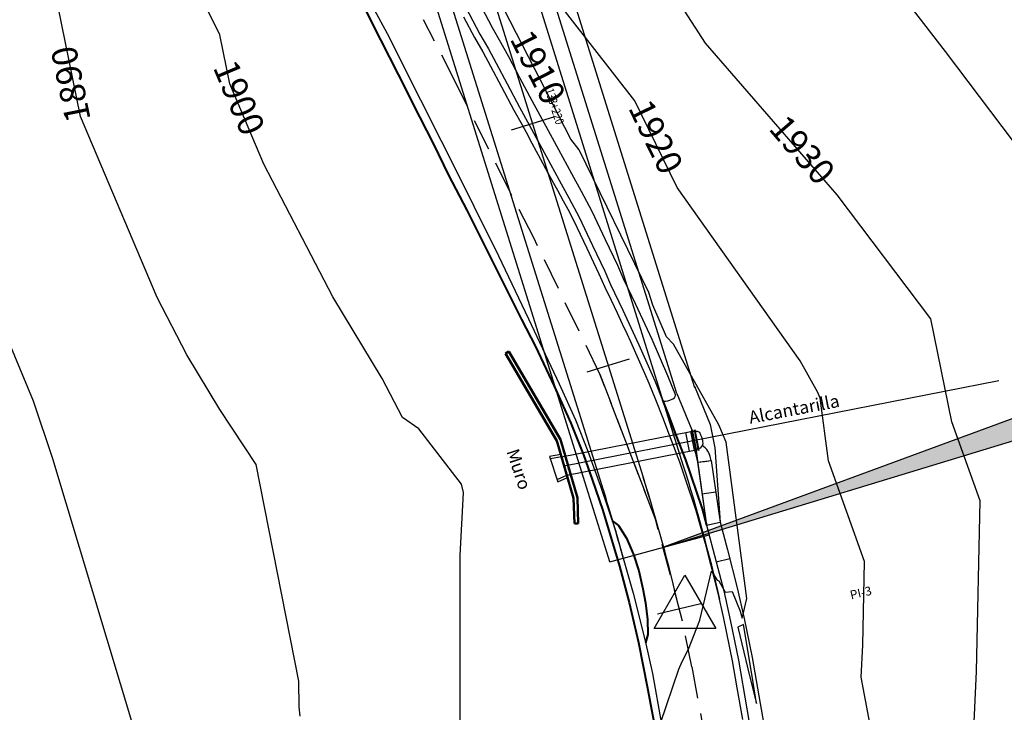
# Model space of a CAD drawing. Units: millimetres. Extents: x 380197 to 2491940, y 660216 to 16519522.
# Drawn here: x 772923 to 773000, y 9194786 to 9194840 of the extents above; entities that cross this region are included whole.
import ezdxf

# ---------------------------------------------------------------- set-up
doc = ezdxf.new("R2010")
doc.units = ezdxf.units.MM
for name, pattern in [('ACAD_ISO05W100', [33, 24, -3, 0, -3, 0, -3]), ('HIDDEN', [0.375, 0.25, -0.125]), ('HIDDEN2', [4.762499999999999, 3.175, -1.5875])]:
    doc.linetypes.add(name, pattern=pattern)
doc.layers.get('0').update_dxf_attribs({"lineweight": 20})
for name, color, linetype in [('ALCANTARILLAS', 1, 'Continuous'), ('Borde exist', 2, 'Continuous'), ('C-ROAD-PROF-GRID-MAJR', 251, 'HIDDEN2'), ('C-TOPO-MAJR', 9, 'Continuous'), ('Cuneta Exist', 4, 'Continuous'), ('Cuneta Proy', 3, 'Continuous'), ('Eje existente', 2, 'Continuous'), ('EJE_ELEMENTO', 7, 'Continuous'), ('EJE_ESTACA', 7, 'Continuous'), ('EJE_LINEA', 10, 'Continuous'), ('HOB_Puente_COE', 1, 'Continuous'), ('PIS', 5, 'Continuous'), ('Recapeo', 1, 'Continuous'), ('Señalizacion', 7, 'Continuous'), ('TriPI', 1, 'Continuous'), ('V-NODE', 1, 'Continuous')]:
    doc.layers.add(name, color=color, linetype=linetype)
for name, color, linetype, lineweight in [('Borde proy', 3, 'Continuous', 30), ('EJE_TEXTO', 100, 'Continuous', 13), ('GAP_TOPO_Curva-Etiqueta', 7, 'Continuous', 5), ('muro', 1, 'Continuous', 50)]:
    doc.layers.add(name, color=color, linetype=linetype, lineweight=lineweight)
doc.styles.add('ROMANS', font='romans.shx', dxfattribs={"height": 3})
doc.styles.add('STYLE1', font='romant.shx')
doc.styles.add('WMF-Arial Unicode MS0', font='txt')

# ---------------------------------------------------------------- blocks, each defined once
blk = doc.blocks.new('TRIPI')
at = {"layer": 'TriPI'}
for p, q in [((-1.731325544545622, -1.001255141711545), (-0.001449616119175565, 1.999999474653208)), ((-0.001449616119175565, 1.999999474653208), (1.732775160664797, -0.9987443329416623)), ((1.732775160664797, -0.9987443329416623), (-1.731325544545622, -1.001255141711545))]:
    blk.add_line(p, q, dxfattribs=at)

msp = doc.modelspace()

# ---------------------------------------------------------------- linework, layer by layer
at = {"color": 2, "linetype": 'Continuous', "lineweight": 40}
msp.add_line((772975.9907720676, 9194808.084394379), (772976.3188723129, 9194806.416356537), dxfattribs=at)
at = {"color": 3, "linetype": 'Continuous', "lineweight": 40}
msp.add_lwpolyline([(772975.7945323208, 9194808.045794351), (772976.1226325657, 9194806.377756508)], dxfattribs=at)
at = {"color": 3, "linetype": 'Continuous', "lineweight": 40, "elevation": 1907.8725}
msp.add_lwpolyline([(772969.4934834482, 9194800.893261425), (772969.9950474441, 9194800.499744473), (772970.6479856936, 9194799.496357063), (772971.1836872787, 9194798.22227956), (772971.6029832845, 9194796.931750093), (772971.921074532, 9194795.510281015), (772972.138738488, 9194794.406561302), (772972.306161989, 9194793.08544599), (772972.3228909345, 9194791.898103505), (772972.1372173408, 9194791.249057408)], dxfattribs=at)
at = {"layer": 'ALCANTARILLAS'}
msp.add_line((772965.7274230873, 9194805.199323552), (772999.9999999999, 9194811.940681918), dxfattribs=at)
at = {"layer": 'ALCANTARILLAS', "linetype": 'ACAD_ISO05W100'}
for p, q in [((772965.5178593033, 9194805.922473857), (772975.7157124633, 9194807.92837446)), ((772975.6127331873, 9194806.37937631), (772975.323232972, 9194807.851174403)), ((772976.0052126782, 9194806.45657637), (772975.7157124633, 9194807.92837446)), ((772965.9369868711, 9194804.476173244), (772976.0052126735, 9194806.456576366)), ((772965.4619756277, 9194806.11531394), (772964.5725638142, 9194805.940368127)), ((772964.572563814, 9194805.940368127), (772965.2219335794, 9194803.940651918)), ((772965.5178593033, 9194805.922473857), (772964.6347804478, 9194805.748773728)), ((772965.1598333071, 9194804.131887987), (772965.9369868713, 9194804.476173244)), ((772965.221933579, 9194803.940651922), (772965.9931658898, 9194804.282314012))]:
    msp.add_line(p, q, dxfattribs=at)
msp.add_lwpolyline([(772975.7157124634, 9194807.92837446), (772975.773825747, 9194807.935088165), (772975.8384574226, 9194807.938841192), (772975.8953182076, 9194807.938005991), (772975.9522520415, 9194807.944279855), (772976.0608856314, 9194807.94186855), (772976.2226290675, 9194807.937045937), (772976.4026913664, 9194807.859892033), (772976.4615055944, 9194807.651062561), (772976.5461848847, 9194807.509472677), (772976.5963616174, 9194807.337225523), (772976.6223010361, 9194807.163146527), (772976.6687109013, 9194806.947019069), (772976.5916295192, 9194806.819336822), (772976.4501633137, 9194806.611098431), (772976.4501633137, 9194806.611098431), (772976.1936847462, 9194806.515851317), (772976.0052126788, 9194806.456576368)], close=True, dxfattribs=at)
at = {"layer": 'Borde exist'}
msp.add_polyline3d([(772957.7917106473, 9194840.632107235, 1908.274640625), (772958.6446187758, 9194839.005530557, 1908.302788411458), (772959.311471004, 9194837.863637563, 1908.328916666667), (772959.9129623843, 9194836.731521307, 1908.407567057292), (772959.9129623843, 9194836.731521307, 1908.407567057292), (772959.9129623843, 9194836.731521307, 1908.407567057292), (772960.7925724837, 9194835.098666484, 1908.472206054687), (772960.7925724837, 9194835.098666484, 1908.472206054687), (772961.7655054344, 9194833.268076856, 1908.548516601562), (772961.7655054344, 9194833.268076856, 1908.548516601562), (772962.4001329951, 9194832.11318756, 1908.5883125), (772962.7163744072, 9194831.53237847, 1908.627663085937), (772963.1752139942, 9194830.673538687, 1908.6654140625), (772963.1752139942, 9194830.673538687, 1908.6654140625), (772963.8654974698, 9194829.396960657, 1908.7315), (772964.4444717584, 9194828.32625683, 1908.7085), (772964.8864725204, 9194827.515544869, 1908.780802083333), (772965.18791525, 9194826.95963373, 1908.80147265625), (772965.6541005599, 9194826.117814701, 1908.821416666667), (772966.0137192698, 9194825.444936851, 1908.842079427083), (772966.0137192698, 9194825.444936851, 1908.842079427083), (772966.466275227, 9194824.589884235, 1908.853298476941), (772966.466275227, 9194824.589884235, 1908.853298476941), (772967.515571076, 9194822.385311404, 1908.960294921875), (772968.0313802289, 9194821.243085722, 1909.002526041666), (772968.462070148, 9194820.359841654, 1909.047796223958), (772968.9349777437, 9194819.310447617, 1909.094375), (772969.4277377242, 9194818.26883081, 1909.140531901042), (772969.8894803287, 9194817.286557926, 1909.184536458333), (772970.3049353313, 9194816.39832868, 1909.224658203125), (772970.6588325058, 9194815.638842784, 1909.259166666667), (772970.941501738, 9194815.029789621, 1909.286916992188), (772971.165673359, 9194814.540817255, 1909.309106770834), (772971.3496778108, 9194814.128563423, 1909.327519205729), (772971.5640595079, 9194813.657246936, 1909.3515), (772972.0588470495, 9194812.520464322, 1909.377924479167), (772972.0588470495, 9194812.520464322, 1909.377924479167), (772972.4078761224, 9194811.722882083, 1909.425333333333), (772972.4078761224, 9194811.722882083, 1909.425333333333), (772972.9264734329, 9194810.446443569, 1909.458049804687), (772972.9264734329, 9194810.446443569, 1909.458049804687), (772973.476517944, 9194809.036232227, 1909.539881184896), (772974.0714946869, 9194807.455405535, 1909.5868125), (772974.0714946869, 9194807.455405535, 1909.5868125), (772974.8140829264, 9194805.513494166, 1909.687247395833), (772975.2490891279, 9194804.274906974, 1909.738567382812), (772975.2490891279, 9194804.274906974, 1909.738567382812), (772976.117978329, 9194801.677919729, 1909.8085), (772976.8364623061, 9194799.07583926, 1909.88621875), (772977.2619780481, 9194797.42394609, 1909.981583333333), (772977.2619780481, 9194797.42394609, 1909.981583333333), (772977.832424366, 9194795.178140208, 1910.080822916667), (772977.832424366, 9194795.178140208, 1910.080822916667), (772978.2969151599, 9194793.176791845, 1910.1495), (772978.2969151599, 9194793.176791845, 1910.1495), (772978.9747110808, 9194789.829534544, 1910.248948567708), (772979.3435253489, 9194787.699182177, 1910.311838541666), (772979.7745101692, 9194785.211211529, 1910.377861328125)], dxfattribs=at)
at = {"layer": 'C-TOPO-MAJR', "color": 33, "flags": 128}
for points, elevation in [([(772997.9874437115, 9194783.859617038), (772998.2390378389, 9194788.998154204), (772998.5210702419, 9194802.437671073), (772996.2835686142, 9194808.680415543), (772994.6317149359, 9194816.793674013), (772987.2445351246, 9194826.574726095), (772976.8772049963, 9194838.562346267), (772965.7836605209, 9194855.744952528), (772961.7719885345, 9194861.039869836), (772961.1240867114, 9194862.216990773), (772960.6129376579, 9194863.394484226), (772953.8838558596, 9194878.961627534), (772954.8396831639, 9194886.989676287), (772954.8616247306, 9194887.244269865), (772952.7514431571, 9194904.512994952), (772952.7115447278, 9194908.8950761), (772953.2470251312, 9194914.67440147), (772955.6098104937, 9194924.744227234), (772965.338963829, 9194950.385253184)], 1930), ([(773007.0507995812, 9194783.655874886), (773007.2108893614, 9194786.925535006), (773007.2672672378, 9194789.612075321), (773008.8212315142, 9194805.294411287), (773006.4813237361, 9194817.519891325), (773004.7418285406, 9194826.063610613), (772995.8003731514, 9194837.902613195), (772989.9555771418, 9194845.472322457), (772988.9184870133, 9194846.842029197), (772984.4779044557, 9194852.281216133), (772969.8848044812, 9194871.542326687), (772965.3676770804, 9194879.749133728), (772962.3064257305, 9194886.801095176), (772962.2111670756, 9194897.263440775), (772963.678322822, 9194913.09813869), (772970.1520875014, 9194940.68832246), (772973.5121181662, 9194949.543628827)], 1940), ([(772991.307331082, 9194777.093042994), (772989.1436462048, 9194788.547600618), (772989.2671863164, 9194791.070773404), (772989.4056725161, 9194797.669971215), (772986.5642647347, 9194805.597644873), (772985.9182057551, 9194810.538723161), (772985.7191172941, 9194811.005988171), (772984.3296113486, 9194813.480460303), (772974.626219874, 9194827.160167495), (772971.2960634922, 9194834.001929542), (772964.4366987064, 9194842.841978895), (772963.4889674874, 9194844.283347772), (772960.118095537, 9194852.226910155), (772957.1148524267, 9194857.979430104), (772955.2378588445, 9194863.797956796), (772952.7596378411, 9194869.57095279), (772950.4005567994, 9194875.872873912), (772949.3147242079, 9194880.646787738), (772947.2958823782, 9194885.889554732)], 1920), ([(772973.3066159546, 9194784.908845175), (772974.7745448558, 9194789.171635402), (772975.0261548342, 9194789.770251647), (772975.5157499522, 9194790.738815587), (772976.4296859293, 9194793.046182964), (772977.3416334701, 9194796.903825916), (772977.777700528, 9194796.198535657), (772977.9150868279, 9194796.13782653), (772978.4063115799, 9194795.248072635), (772978.9826195308, 9194795.285728151), (772979.5997962595, 9194793.749678053), (772979.7679766284, 9194793.181832314), (772979.8441520518, 9194793.504987309), (772979.8463926798, 9194793.509011345), (772980.1141117645, 9194794.753923101), (772978.5018995064, 9194807.084170394), (772977.9188039842, 9194808.45270845), (772974.3517085516, 9194814.80509454), (772973.7864512055, 9194815.376295162), (772972.7255846998, 9194817.877299037), (772972.3891891951, 9194818.874128645), (772966.9082979705, 9194830.134546857), (772966.2583626764, 9194830.972155042), (772960.0553505215, 9194843.065483551)], 1910), ([(772931.7937946412, 9194784.509582547), (772925.3923217478, 9194805.766472967), (772923.8689496131, 9194810.301713988), (772916.6241148766, 9194827.733965324)], 1880), ([(772980.3636325547, 9194788.548892025), (772980.8761677855, 9194786.46446762), (772980.5342405324, 9194788.612320881), (772979.8536971653, 9194792.705796668), (772979.4103654723, 9194792.478252286), (772980.3636325547, 9194788.548892025)], 1910)]:
    msp.add_lwpolyline(points, dxfattribs=dict(at, elevation=elevation))
at = {"layer": 'Cuneta Exist', "color": 1}
for p, q in [((772976.2363113851, 9194805.486009832), (772977.3252255659, 9194805.641785013, 1909.738567382812)), ((772976.5903458853, 9194803.011204876), (772977.6792600661, 9194803.166980056, 1909.738567382812)), ((772976.9443803842, 9194800.53639992, 1909.738567382812), (772978.0238268385, 9194800.758357285, 1909.738567382812)), ((772977.7175180927, 9194797.63773504, 1909.738567382812), (772978.7829980253, 9194797.911144098, 1909.738567382812))]:
    msp.add_line(p, q, dxfattribs=at)
for points, elevation in [([(772973.4798082104, 9194810.38078993), (772973.5652296117, 9194810.322125524), (772973.7186050881, 9194810.311404381), (772973.8925700358, 9194810.345950289), (772974.0647833198, 9194810.398229014), (772974.2869066694, 9194810.500982959), (772974.4167436615, 9194810.586322831), (772974.4876272063, 9194810.680237472), (772974.5019201599, 9194810.787345171)], 1908.071176106771), ([(772977.3252255671, 9194805.641785013), (772978.0238268385, 9194800.758357285), (772978.6090409947, 9194798.589057723), (772979.3768652121, 9194795.596833171), (772979.9152007877, 9194793.160242321), (772980.5536222275, 9194790.088754041), (772981.8807375887, 9194782.38109219), (772982.6065248746, 9194778.211411487), (772983.3307467779, 9194773.669451276)], 1909.738567382812), ([(772976.2363113862, 9194805.486009832), (772976.9443803842, 9194800.53639992), (772977.7175180927, 9194797.63773504), (772978.3067721647, 9194795.341401504), (772978.839619484, 9194792.929651357), (772979.4727871614, 9194789.88343928), (772980.7968597964, 9194782.19344907), (772981.5214785599, 9194778.030481579), (772982.2444692687, 9194773.496242808)], 1909.738567382812)]:
    msp.add_lwpolyline(points, dxfattribs=dict(at, elevation=elevation))
msp.add_lwpolyline([(772976.0052126735, 9194806.456576366), (772976.0682980826, 9194806.196996571), (772976.1343023515, 9194805.956795737), (772976.1959635288, 9194805.723506233), (772976.2363113862, 9194805.486009832), (772976.7807684755, 9194805.563897423), (772977.3252255659, 9194805.641785013), (772977.3252255659, 9194805.641785013), (772977.2463809215, 9194805.945081878), (772977.1516635608, 9194806.178900354), (772977.0510226716, 9194806.358627902), (772976.9595317749, 9194806.504847206), (772976.8480033139, 9194806.636837864), (772976.5916295192, 9194806.819336822), (772976.4501633137, 9194806.611098431), (772976.1936847462, 9194806.515851317), (772976.0052126735, 9194806.456576366)], dxfattribs=at)
at = {"layer": 'Cuneta Proy', "color": 55, "linetype": 'Continuous', "ltscale": 10}
for p, q in [((772976.0375436877, 9194811.368860306), (772950.0792502135, 9194894.405754693)), ((772974.6058692011, 9194810.921302306), (772948.6475757268, 9194893.958196692))]:
    msp.add_line(p, q, dxfattribs=at)
for points in [[(772975.9920991587, 9194811.494335016), (772977.2376103506, 9194808.481305284), (772977.6023154727, 9194806.627170898), (772978.0238268385, 9194800.758357285), (772978.0238268385, 9194800.758357285)], [(772974.6058692348, 9194810.921302209), (772975.7945323215, 9194808.04579435), (772976.1226325656, 9194806.377756508), (772976.9443803842, 9194800.53639992), (772977.1503094475, 9194799.764326153)]]:
    msp.add_lwpolyline(points, dxfattribs=at)
at = {"layer": 'Eje existente', "linetype": 'HIDDEN', "ltscale": 10}
msp.add_line((772968.5342381378, 9194812.448875941, 1909.1935), (772972.9264484863, 9194800.994483367, 1909.5615), dxfattribs=at)
at = {"layer": 'Eje existente', "linetype": 'HIDDEN', "ltscale": 10, "extrusion": (-0.8899140915058987, -0.4561281724901798, 0), "elevation": -4881888.962037842}
msp.add_lwpolyline([(-7830046.007709813, 1908.3715), (-7830051.663528146, 1908.2355)], dxfattribs=at)
at = {"layer": 'Eje existente', "linetype": 'HIDDEN', "ltscale": 10, "extrusion": (-0.8953741272238451, -0.4453146890662124, 0), "elevation": -4786681.136123603}
msp.add_lwpolyline([(-7888598.970052388, 1908.675500000002), (-7888608.497168426, 1908.371500000002)], dxfattribs=at)
at = {"layer": 'Eje existente', "linetype": 'HIDDEN', "ltscale": 10, "extrusion": (-0.8884430878619433, -0.45898679679304, 0), "elevation": -4907036.372989776}
msp.add_lwpolyline([(-7814297.156835273, 1908.7855), (-7814301.251128498, 1908.6755)], dxfattribs=at)
at = {"layer": 'Eje existente', "linetype": 'HIDDEN', "ltscale": 10, "extrusion": (-0.900001280951768, -0.4358872495097518, 0), "elevation": -4703574.179048296}
msp.add_lwpolyline([(-7938415.853752968, 1909.193500000002), (-7938427.801734971, 1908.785500000002)], dxfattribs=at)
at = {"layer": 'Eje existente', "linetype": 'HIDDEN', "ltscale": 10, "extrusion": (-0.9337090639965416, -0.3580326574639557, 0), "elevation": -4013770.862555986}
msp.add_lwpolyline([(-8308519.479189492, 1909.5615), (-8308531.746814405, 1909.1935)], dxfattribs=at)
at = {"layer": 'Eje existente', "linetype": 'HIDDEN', "ltscale": 10, "extrusion": (-0.9665172142442665, -0.2566017820855944, 0), "elevation": -3106493.960664057}
msp.add_lwpolyline([(-8688578.889659328, 1909.890500000002), (-8688587.212287875, 1909.561500000002)], dxfattribs=at)
at = {"layer": 'Eje existente', "linetype": 'HIDDEN', "ltscale": 10, "extrusion": (-0.9796011946278779, -0.2009514853979304, 0), "elevation": -2604914.59553488}
msp.add_lwpolyline([(-8851895.999603316, 0), (-8851899.671790529, 1909.8905)], dxfattribs=at)
at = {"layer": 'Eje existente', "linetype": 'HIDDEN', "ltscale": 10}
msp.add_lwpolyline([(772975.7999812793, 9194789.353240624), (772976.9651777954, 9194782.904443542)], dxfattribs=at)
at = {"layer": 'EJE_ESTACA'}
for p, q in [((772961.5585576537, 9194831.707642742), (772964.8991084317, 9194832.752018392)), ((772967.5264185168, 9194812.618781153), (772970.8669692947, 9194813.663156804)), ((772973.0927208067, 9194793.544935592), (772976.4993456075, 9194794.347996902))]:
    msp.add_line(p, q, dxfattribs=at)
at = {"layer": 'EJE_LINEA', "color": 1, "linetype": 'Continuous', "ltscale": 10, "true_color": 0xff0f0f}
msp.add_line((772971.9657987421, 9194804.284668693), (772944.3525522673, 9194892.615522688), dxfattribs=at)
for centre, radius, start, end in [((772828.7978274594, 9194759.529552985), 150, 13.26446288744884, 17.36111108717183), ((772828.7971670298, 9194759.532653179), 149.9999999965904, 13.2632523887415, 17.35833338376833)]:
    msp.add_arc(centre, radius, start, end, dxfattribs=at)
at = {"layer": 'muro', "linetype": 'ACAD_ISO05W100'}
for p, q in [((772961.094621172, 9194814.069151832), (772961.3531168262, 9194814.221401615)), ((772961.3531168262, 9194814.221401615), (772965.4322585617, 9194807.295674797)), ((772961.094621172, 9194814.069151832), (772965.1546154115, 9194807.175934386)), ((772965.1546154115, 9194807.175934386), (772966.4658346022, 9194802.651256787)), ((772965.4322585617, 9194807.295674797), (772966.7644808573, 9194802.698520927)), ((772966.5295290197, 9194800.652271288), (772966.4658346006, 9194802.651256839)), ((772966.8293768425, 9194800.66182545), (772966.7644808573, 9194802.698520927)), ((772966.5295290197, 9194800.652271288), (772966.8293768433, 9194800.66182545))]:
    msp.add_line(p, q, dxfattribs=at)
at = {"layer": 'Recapeo', "color": 250, "linetype": 'Continuous', "lineweight": 40, "elevation": 1909.458049804687}
msp.add_lwpolyline([(772973.4798082112, 9194810.38078993), (772973.9434213946, 9194809.215145761), (772974.5389838651, 9194807.632762816), (772975.2835561926, 9194805.685662942), (772975.7220729726, 9194804.437080126), (772976.5963846681, 9194801.823885811), (772976.9443803842, 9194800.53639992)], dxfattribs=at)
at = {"layer": 'Señalizacion', "linetype": 'Continuous', "ltscale": 10}
for p, q in [((772968.8161148718, 9194803.30004109), (772941.2028683969, 9194891.630895086)), ((772969.3273552614, 9194797.642830579), (772977.1503094475, 9194799.764326153))]:
    msp.add_line(p, q, dxfattribs=at)
for radius, start in [(153.3, 13.26446288744884), (146.7, 15.17426378078676)]:
    msp.add_arc((772828.7978274594, 9194759.529552985), radius, start, 17.36111108717183, dxfattribs=at)
at = {"layer": 'V-NODE', "lineweight": -2}
msp.add_circle((772966.047, 9194804.959, 1909.022), 0.01249999975, dxfattribs=at)

# ---------------------------------------------------------------- block references
at = {"xscale": 1.4, "yscale": 1.4, "zscale": 1.4}
msp.add_blockref('TRIPI', (772975.2490000001, 9194793.782), dxfattribs=at)

# ---------------------------------------------------------------- texts
at = {"layer": 'EJE_ELEMENTO', "color": 2, "style": 'ROMANS'}
for s, rotation, p in [('Alcantarilla', 10.77423519615526, (772980.389148601, 9194808.520915736)), ('Muro', 288.3167213571197, (772961.1614412825, 9194806.349718058))]:
    msp.add_text(s, height=1, rotation=rotation, dxfattribs=at).set_placement(p)
at = {"layer": 'GAP_TOPO_Curva-Etiqueta', "color": 55, "linetype": 'Continuous', "lineweight": -3, "insert": (772927.0652364617, 9194835.353721675), "char_height": 2, "width": 5.050000000000001, "attachment_point": 5, "rotation": 101.51343786744248, "style": 'STYLE1', "bg_fill": 3, "box_fill_scale": 1, "bg_fill_color": 256, "bg_fill_true_color": 13158600, "bg_fill_transparency": 0}
msp.add_mtext('1890', dxfattribs=at)
at = {"layer": 'PIS', "color": 2, "style": 'WMF-Arial Unicode MS0'}
msp.add_text('PI-3', height=0.69, rotation=13.16388888888888, dxfattribs=at).set_placement((772988.3524209539, 9194794.663809663))

# ---------------------------------------------------------------- next in the draw order: texts
at = {"layer": 'GAP_TOPO_Curva-Etiqueta', "color": 55, "linetype": 'Continuous', "lineweight": -3, "char_height": 2, "width": 5.050000000000001, "attachment_point": 5, "style": 'STYLE1', "bg_fill": 3, "box_fill_scale": 1, "bg_fill_color": 256, "bg_fill_true_color": 13158600, "bg_fill_transparency": 0}
for s, insert, rotation in [('1910', (772963.4318862832, 9194836.548711868), 297.15457774543006), ('1900', (772939.8601509848, 9194834.149806378), 292.87791401435464), ('1920', (772972.7294649554, 9194831.057025278), 295.9540203051979), ('1930', (772984.3104887472, 9194829.967328927), 310.8544428257455)]:
    msp.add_mtext(s, dxfattribs=dict(at, insert=insert, rotation=rotation))

# ---------------------------------------------------------------- next in the draw order: hatches: boundary and pattern name
at = {"layer": 'C-ROAD-PROF-GRID-MAJR', "lineweight": 40}
msp.add_hatch(color=255, dxfattribs=at).paths.add_polyline_path([(773002.3883974154, 9194801.144214343), (773018.7674033821, 9194801.144214343), (773018.7674033821, 9194859.614975626), (773002.3883974154, 9194859.614975626), (773002.3883974154, 9194809.423286505), (772973.5679712186, 9194798.792837055), (773002.3883974154, 9194807.569011567)])

# ---------------------------------------------------------------- next in the draw order: linework, layer by layer
at = {"layer": 'Borde exist', "elevation": 1907.8725}
msp.add_lwpolyline([(772945.0530935078, 9194851.872104332), (772947.4053593487, 9194847.454226613), (772948.4936493359, 9194845.4783026), (772949.5097655458, 9194843.604105499), (772950.5920109577, 9194841.503405595), (772951.9115202309, 9194839.019674994), (772952.8240685595, 9194837.203696871), (772954.4051293373, 9194834.092500994), (772956.0321655349, 9194830.837032748), (772957.4041070753, 9194828.093605727), (772958.6114605892, 9194825.683399532), (772960.538952164, 9194821.78271905), (772962.8989883714, 9194816.802124837), (772964.2134445733, 9194814.024525901), (772965.3345344873, 9194811.673754307), (772966.6105994664, 9194808.840096476), (772967.58985939, 9194806.362396233), (772968.5857946407, 9194803.61292198), (772969.7580988045, 9194800.100408258), (772970.3831763881, 9194797.929157177), (772971.1600415576, 9194795.165766357), (772972.100515213, 9194791.407774689), (772972.6939924917, 9194788.841299534), (772973.3985031501, 9194784.82544354)], dxfattribs=at)
at = {"layer": 'Borde proy', "color": 55}
msp.add_line((772969.327355262, 9194797.642830579), (772946.334424416, 9194871.193951044), dxfattribs=at)
at = {"layer": 'C-TOPO-MAJR', "color": 33, "flags": 128}
for points, elevation in [([(772957.5236583862, 9194784.899773762), (772957.5303001477, 9194789.077193767), (772957.5236894174, 9194798.13946096), (772957.7717618775, 9194803.116231859), (772957.6267353393, 9194803.773428723), (772954.2517645234, 9194808.124508923), (772952.9868918059, 9194809.027868485), (772951.3711283904, 9194812.109484682), (772947.4856051914, 9194818.532920038), (772942.0270421007, 9194829.014535233), (772939.3584139968, 9194835.338862654), (772938.5676555465, 9194839.220904024), (772934.5587390509, 9194847.397816928), (772930.8592954723, 9194857.637063876), (772927.9829883464, 9194871.197904618), (772925.3847897309, 9194880.349495966), (772916.8768761687, 9194881.71944803)], 1900), ([(772944.8966697019, 9194785.455226135), (772944.8336823821, 9194786.188608317), (772944.8070896058, 9194788.227967378), (772941.4319150264, 9194805.317964472), (772938.5793653528, 9194809.656390904), (772935.975056109, 9194813.961760147), (772933.6176850137, 9194818.488419687), (772927.5916585278, 9194832.76937719), (772925.8060476523, 9194841.535410974), (772924.8765308537, 9194843.431329213), (772924.0187691728, 9194845.80542507), (772917.3605842926, 9194877.196573803)], 1890)]:
    msp.add_lwpolyline(points, dxfattribs=dict(at, elevation=elevation))
at = {"layer": 'Cuneta Exist', "color": 1, "elevation": 1908.071176106771}
for points in [[(772956.174744695, 9194847.530809755), (772956.8605801834, 9194846.123238098), (772957.5212872559, 9194844.755542113), (772958.7159514207, 9194842.28384882), (772959.2034840271, 9194841.385116618), (772960.0446786734, 9194839.780878661), (772960.7093399828, 9194838.642737314), (772961.3237608448, 9194837.48628542), (772962.2033153629, 9194835.853533775), (772963.173599724, 9194834.027927512), (772964.1224842179, 9194832.295851558), (772965.2731173717, 9194830.157627538), (772966.2908319475, 9194828.282220036), (772967.061780933, 9194826.878442947), (772967.8957337862, 9194825.309541546), (772968.9627122584, 9194823.067817487), (772969.9162699878, 9194821.027242495), (772970.3880141957, 9194819.980430044), (772971.3385267145, 9194817.965000732), (772972.6233154121, 9194815.200766407), (772973.8837555296, 9194812.341459826), (772974.5019201601, 9194810.787345171)], [(772955.1858822431, 9194847.048989195), (772955.8709051433, 9194845.64308525), (772956.5308052573, 9194844.27705971), (772957.7367757007, 9194841.781974303), (772958.2328898285, 9194840.867422668), (772959.0821374938, 9194839.247826839), (772959.7483050599, 9194838.107106235), (772960.3538369032, 9194836.96738509), (772961.2334296334, 9194835.334562512), (772962.2055348998, 9194833.505530186), (772963.155783723, 9194831.77096381), (772964.3053786892, 9194829.634669058), (772965.3253348414, 9194827.75513086), (772966.0940006764, 9194826.355511028), (772966.9129810267, 9194824.814777143), (772967.9678026955, 9194822.598594556), (772968.9165075979, 9194820.568404416), (772969.3890516349, 9194819.519817125), (772970.3423073243, 9194817.498571303), (772971.6211865005, 9194814.747051366), (772972.8690884372, 9194811.916187627), (772973.4798082112, 9194810.38078993)]]:
    msp.add_lwpolyline(points, dxfattribs=at)
at = {"layer": 'HOB_Puente_COE', "linetype": 'Continuous'}
msp.add_lwpolyline([(773002.3883974154, 9194801.144214343), (773018.7674033821, 9194801.144214343), (773018.7674033821, 9194859.614975626), (773002.3883974154, 9194859.614975626), (773002.3883974154, 9194809.423286505), (772973.5679712186, 9194798.792837055), (773002.3883974154, 9194807.569011567), (773002.3883974154, 9194801.144214343)], dxfattribs=at)
at = {"layer": 'Recapeo', "color": 250, "linetype": 'Continuous', "lineweight": 40}
msp.add_lwpolyline([(772944.6013928078, 9194851.659192432), (772947.0560601858, 9194846.80190288), (772948.0081221383, 9194845.032035137), (772948.6986912956, 9194843.622209981), (772949.7829824869, 9194841.667430071), (772951.2360620982, 9194838.817374943), (772952.6217033865, 9194836.068209914), (772954.3150421192, 9194832.734040184), (772955.4162525971, 9194830.58651217), (772956.6114849029, 9194828.140831608), (772958.0404806243, 9194825.380058339), (772960.8297071019, 9194819.80950381), (772962.3698350869, 9194816.74065128), (772963.4714734406, 9194814.61255986), (772964.9464804389, 9194811.488303354), (772966.23784867, 9194808.569986545), (772967.2473603223, 9194806.07790059), (772967.9260996641, 9194804.13966907), (772968.7600008714, 9194801.679080982), (772970.097860755, 9194797.299831951), (772970.8466955399, 9194794.431813404), (772971.5783802335, 9194791.277959192), (772972.2993636425, 9194787.675067825), (772973.0444875646, 9194783.62748723)], dxfattribs=at)
at = {"layer": 'Señalizacion', "linetype": 'Continuous', "ltscale": 10}
msp.add_line((772975.1142327518, 9194805.27329442), (772947.5022361376, 9194893.60015029), dxfattribs=at)

# ---------------------------------------------------------------- next in the draw order: texts
at = {"layer": 'EJE_TEXTO', "color": 55, "style": 'ROMANS', "width": 0.8}
msp.add_text('133+220', height=0.69, rotation=287.3611111111112, dxfattribs=at).set_placement((772964.2091023362, 9194834.858504975, -6))

doc.saveas('drawing.dxf')
